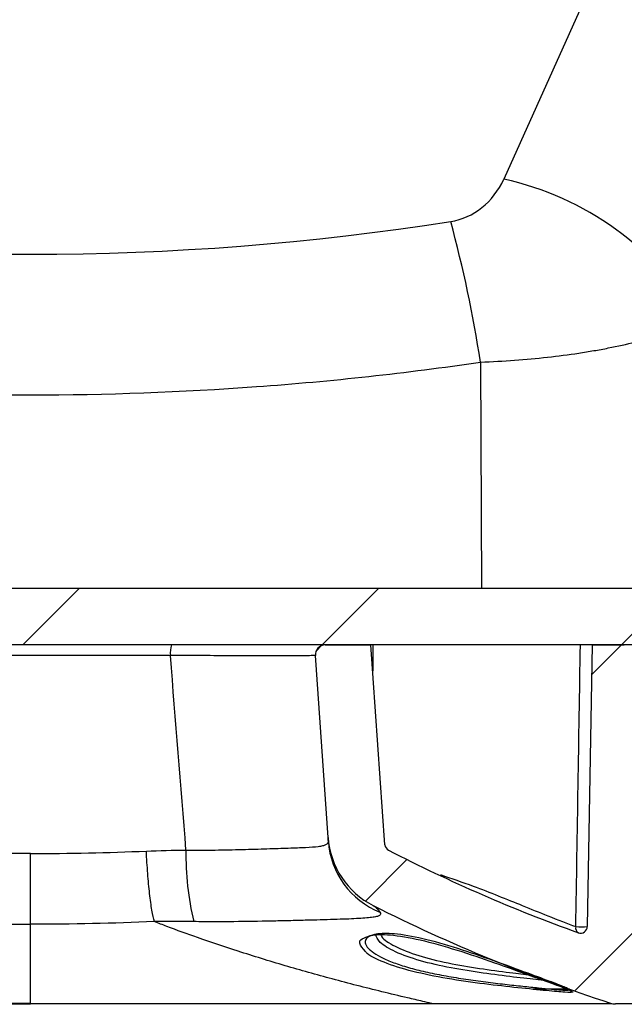
# Model space of a CAD drawing. Units: millimetres. Extents: x 0 to 4886, y 0 to 1820.
# Drawn here: x 2238 to 2284, y 889 to 964 of the extents above; entities that cross this region are included whole.
import ezdxf

# ---------------------------------------------------------------- set-up
doc = ezdxf.new("R2010")
doc.units = ezdxf.units.MM
doc.header["$LTSCALE"] = 6.5
doc.layers.add('AM_8', color=1, linetype='Continuous', lineweight=25)
doc.layers.add('TK1', color=7, linetype='Continuous', lineweight=25)
pattern_1 = [(45, (102.9993949820491, -322.6700981029562), (-11.49048519428139, 11.4904851942814), [])]

msp = doc.modelspace()

# ---------------------------------------------------------------- hatches: boundary and pattern name
at = {"layer": 'AM_8'}
h = msp.add_hatch(dxfattribs=at)
h.set_pattern_fill('_U', color=256, scale=16.25, angle=45, style=0, pattern_type=0)
h.set_pattern_definition(pattern_1)
edge = h.paths.add_edge_path(flags=0)
edge.add_line((2387.311544766443, 1012.547898796261), (2387.491552375166, 1017.702642272488))
edge.add_line((2387.491552375138, 1017.702642272496), (2382.916765538604, 1017.702642272497))
edge.add_line((2382.916765538682, 1017.702642272496), (2382.65130190789, 1010.100758503736))
edge.add_spline(control_points=[(2382.65130190778, 1010.100758503716), (2382.646341180048, 1009.958701845856), (2382.616785751391, 1009.81554261586), (2382.565083118735, 1009.683135891589), (2382.513380485875, 1009.550729167012), (2382.438104626109, 1009.425423007034), (2382.345489164622, 1009.317594071942), (2382.252873708841, 1009.20976514342), (2382.140364204152, 1009.116439382364), (2382.017277611999, 1009.045345139941), (2381.955782878894, 1009.009826068538), (2381.891072758296, 1008.97937703757), (2381.824505848705, 1008.954637329273)], knot_values=[0, 0, 0, 0, 0.0004264297430767, 0.0004264297430767, 0.0004264297430767, 0.0008528594877736, 0.0008528594877736, 0.0008528594877736, 0.0012792892067091, 0.0012792892067091, 0.0012792892067091, 0.0014900546428771, 0.0014900546428771, 0.0014900546428771, 0.0014900546428771], weights=[1, 1, 1, 1, 1, 1, 1, 1, 1, 1, 1, 1, 1], degree=3, periodic=0)
edge.add_spline(control_points=[(2381.824505848705, 1008.954637329248), (2381.317721688128, 1008.766290110282), (2380.810937527448, 1008.577942891291), (2380.304153366768, 1008.389595672325), (2379.79736920619, 1008.201248453334), (2379.290585045511, 1008.012901234343), (2378.783800884831, 1007.824554015352)], knot_values=[0.000850388844592, 0.000850388844592, 0.000850388844592, 0.000850388844592, 0.0024723456083485, 0.0024723456083485, 0.0024723456083485, 0.0040943023720398, 0.0040943023720398, 0.0040943023720398, 0.0040943023720398], weights=[1, 1, 1, 1, 1, 1, 1], degree=3, periodic=0)
edge.add_spline(control_points=[(2378.783800884831, 1007.824554015352), (2378.71723397524, 1007.799814307081), (2378.652523854745, 1007.769365276113), (2378.591029121742, 1007.73384620476), (2378.467942529588, 1007.662751962337), (2378.355433024798, 1007.56942620123), (2378.262817568915, 1007.461597272683), (2378.170202107428, 1007.353768337566), (2378.094926247662, 1007.228462177562), (2378.043223614904, 1007.096055452935), (2377.991520982146, 1006.963648728612), (2377.961965553489, 1006.820489498565), (2377.957004825654, 1006.678432840629)], knot_values=[0, 0, 0, 0, 0.0002130466135646, 0.0002130466135646, 0.0002130466135646, 0.0006440917094295, 0.0006440917094295, 0.0006440917094295, 0.0010751368313731, 0.0010751368313731, 0.0010751368313731, 0.0015061819516767, 0.0015061819516767, 0.0015061819516767, 0.0015061819516767], weights=[1, 1, 1, 1, 1, 1, 1, 1, 1, 1, 1, 1, 1], degree=3, periodic=0)
edge.add_line((2377.957004825654, 1006.678432840629), (2375.233248812968, 928.6802657804747))
edge.add_arc((2366.856354900866, 928.9727933618351), 8.38199999999999, 270, 357.99999999999966, ccw=False)
edge.add_line((2366.856354900866, 920.590793361841), (2260.999337335092, 920.5907933618414))
edge.add_line((2260.999337335144, 920.590793361841), (2216.549337335144, 920.5907933618412))
edge.add_line((2216.549337335103, 920.590793361841), (2110.692319769329, 920.5907933618412))
edge.add_arc((2110.69231976938, 928.9727933618351), 8.38199999999999, 182.0000000000001, 270, ccw=False)
edge.add_line((2102.315425857346, 928.6802657804845), (2098.186041183029, 1046.930371216818))
edge.add_arc((2097.678350642889, 1046.912642272499), 0.5080000000000077, 1.99999999999012, 90)
edge.add_line((2097.678350642889, 1047.420642272482), (2088.634709954127, 1047.420642272483))
edge.add_arc((2088.634709954027, 1048.182642272496), 0.7620000000000025, 181.999999999996, 270, ccw=False)
edge.add_line((2087.873174143851, 1048.156048856014), (2087.481042298877, 1059.385235688989))
edge.add_arc((2086.719506488834, 1059.358642272514), 0.7620000000000025, 2.000000000001573, 90)
edge.add_line((2086.719506488834, 1060.120642272476), (2085.251911335237, 1060.120642272476))
edge.add_line((2085.2519113352, 1060.120642272476), (2085.126923359954, 1060.829484304159))
edge.add_arc((2084.458161335145, 1060.711563515521), 0.6790787569538287, 10.00000000000222, 169.9999999999955)
edge.add_line((2083.789399310405, 1060.829484304177), (2083.66441133516, 1060.120642272494))
edge.add_line((2083.66441133509, 1060.120642272476), (2082.196816181493, 1060.120642272476))
edge.add_arc((2082.196816181558, 1059.358642272514), 0.7620000000000025, 90, 177.999999999998)
edge.add_line((2081.435280371382, 1059.385235688995), (2081.318733773764, 1056.047777800346))
edge.add_arc((2081.064888503662, 1056.056642272481), 0.2539999999999949, 270, 357.9999999999921, ccw=False)
edge.add_line((2081.064888503662, 1055.802642272477), (2076.533361335128, 1055.802642272477))
edge.add_line((2076.53336133521, 1055.802642272477), (2076.934053501445, 1044.328319911665))
edge.add_arc((2078.203279851758, 1044.37264227248), 1.269999999999992, 182.0000000000014, 270.0000000000008)
edge.add_line((2078.203279851758, 1043.102642272483), (2079.917297665061, 1043.102642272483))
edge.add_arc((2079.917297664998, 1043.610642272492), 0.5080000000000077, 270.0000000000008, 358.0000000000113)
edge.add_line((2080.424988205149, 1043.592913328154), (2080.67489248872, 1050.749235688966))
edge.add_arc((2081.436428298938, 1050.72264227249), 0.7620000000000025, 89.9999999999992, 177.9999999999976, ccw=False)
edge.add_line((2081.436428298938, 1051.484642272477), (2082.700450241846, 1051.484642272477))
edge.add_arc((2082.700450241854, 1050.72264227249), 0.7620000000000025, 2.000000000000682, 89.9999999999992, ccw=False)
edge.add_line((2083.46198605203, 1050.749235688971), (2083.557804552887, 1048.005352829235))
edge.add_arc((2088.634709954027, 1048.182642272496), 5.080000000000004, 182.0000000000004, 270.0000000000008)
edge.add_line((2088.634709954027, 1043.102642272483), (2093.263221564369, 1043.102642272483))
edge.add_arc((2093.263221564453, 1042.340642272495), 0.7620000000000025, 2.000000000000682, 89.9999999999992, ccw=False)
edge.add_line((2094.024757374628, 1042.367235688977), (2098.000056266232, 928.5295697537193))
edge.add_arc((2110.69231976938, 928.9727933618351), 12.69999999999999, 182.000000000001, 270.0000000000008)
edge.add_line((2110.69231976938, 916.2727933618417), (2366.856354900929, 916.2727933618407))
edge.add_arc((2366.856354900866, 928.9727933618351), 12.69999999999999, 270.0000000000008, 358.0000000000007)
edge.add_line((2379.548618404032, 928.529569753712), (2382.183339972206, 1003.978123909897))
edge.add_spline(control_points=[(2382.183339978537, 1003.978124090289), (2382.19409754239, 1004.286180412183), (2382.389545293537, 1004.558065227477), (2382.679417593038, 1004.665796783826)], knot_values=[0, 0, 0, 0, 1, 1, 1, 1], weights=[1, 1, 1, 1], degree=3, periodic=0)
edge.add_spline(control_points=[(2382.679417613716, 1004.665796791542), (2383.905550712018, 1005.12149130067), (2385.131683810219, 1005.577185809824), (2386.357816908418, 1006.032880318952)], knot_values=[0, 0, 0, 0, 1, 1, 1, 1], weights=[1, 1, 1, 1], degree=3, periodic=0)
edge.add_spline(control_points=[(2386.357816885499, 1006.032880310395), (2386.647063446854, 1006.140379289897), (2386.843113764157, 1006.411829678873), (2386.853894550322, 1006.720553213644)], knot_values=[0, 0, 0, 0, 1, 1, 1, 1], weights=[1, 1, 1, 1], degree=3, periodic=0)
edge.add_line((2386.8538945437, 1006.720553023388), (2387.057699496373, 1012.556763268432))
edge.add_line((2387.057699496317, 1012.556763268429), (2387.311544766379, 1012.547898796267))
h = msp.add_hatch(dxfattribs=at)
h.set_pattern_fill('_U', color=256, scale=16.25, angle=45, style=0, pattern_type=0)
h.set_pattern_definition(pattern_1)
edge = h.paths.add_edge_path(flags=0)
edge.add_line((2294.625006073763, 893.0317933618288), (2286.346003742715, 893.0317933618288))
edge.add_arc((2286.34600374277, 894.3017933618257), 1.269999999999992, 180.5000000000009, 270, ccw=False)
edge.add_line((2285.076052100439, 894.2907106617685), (2284.888611932883, 915.7692264418846))
edge.add_arc((2284.380631276025, 915.7647933618582), 0.5080000000000077, 0.5000000000062589, 90)
edge.add_line((2284.380631276025, 916.2727933618417), (2281.912038505333, 916.2727933618417))
edge.add_line((2281.912038505307, 916.2727933618417), (2281.534526678044, 894.6451552627512))
edge.add_arc((2281.026604048919, 894.6540210852372), 0.5080000000000077, 250.2243655358669, 358.9999999999978, ccw=False)
edge.add_arc((2322.362682978067, 1009.622777079044), 122.682, 242.79323824058991, 250.2243655358806, ccw=False)
edge.add_arc((2266.504377300761, 900.9658124478528), 0.5080000000000077, 183.9999999999975, 242.79323824058758, ccw=False)
edge.add_line((2265.997614763238, 900.9303761591846), (2264.924768440749, 916.2727933618384))
edge.add_line((2264.92476844067, 916.2727933618417), (2261.413369281795, 916.2727933618417))
edge.add_arc((2261.413369281899, 915.5107933618538), 0.7620000000000025, 90, 183.9999999999983)
edge.add_line((2260.653225475512, 915.457638928864), (2261.629991383777, 901.489235663824))
edge.add_arc((2267.964523102998, 901.9321892720881), 6.349999999999996, 184.0000000000007, 243.2001146064786)
edge.add_arc((2322.362682978067, 1009.622777079044), 126.9999999999999, 243.2001146064782, 252.092616821146)
edge.add_arc((2283.703318328332, 889.9837933618265), 1.269999999999992, 252.0926168211369, 270.0000000000008)
edge.add_line((2283.703318328332, 888.713793361855), (2327.674337335146, 888.7137933618548))
edge.add_arc((2327.674337335103, 990.3137933618536), 101.5999999999999, 270.0000000000006, 272.850035767335)
edge.add_spline(control_points=[(2332.726092266396, 888.8394627549505), (2332.737142510098, 888.8400128755865), (2332.748183386747, 888.8408039021351), (2332.759199191551, 888.8418347094638), (2332.844115631274, 888.8497807913964), (2332.928831223148, 888.8724972664794), (2333.006330699861, 888.9081030676216), (2333.083830198984, 888.9437088790772), (2333.156251103513, 888.9931860901243), (2333.217596086816, 889.0524375811519)], knot_values=[0, 0, 0, 0, 3.31917860348e-05, 3.31917860348e-05, 3.31917860348e-05, 0.0002926762703854, 0.0002926762703854, 0.0002926762703854, 0.0005521608760699, 0.0005521608760699, 0.0005521608760699, 0.0005521608760699], weights=[1, 1, 1, 1, 1, 1, 1, 1, 1, 1], degree=3, periodic=0)
edge.add_spline(control_points=[(2333.217596086816, 889.0524375811519), (2333.685444150801, 889.504319607383), (2334.153292133194, 889.956201718186), (2334.621140033994, 890.4080839133321), (2334.932927777261, 890.709231635884), (2335.244715484264, 891.010379395896), (2335.556503155208, 891.311527193343), (2335.85997409756, 891.6046420738684), (2336.163445005686, 891.8977569898678), (2336.466915879687, 892.1908719413158)], knot_values=[3.11912922812e-05, 3.11912922812e-05, 3.11912922812e-05, 3.11912922812e-05, 0.0019825273959924, 0.0019825273959924, 0.0019825273959924, 0.0032829557594569, 0.0032829557594569, 0.0032829557594569, 0.0045486960625168, 0.0045486960625168, 0.0045486960625168, 0.0045486960625168], weights=[1, 1, 1, 1, 1, 1, 1, 1, 1, 1], degree=3, periodic=0)
edge.add_spline(control_points=[(2336.466915879687, 892.1908719413158), (2336.474360432299, 892.1980624490615), (2336.481659968803, 892.205406187536), (2336.488805401762, 892.2128940145748), (2336.547684102695, 892.274594058953), (2336.596722311236, 892.3473103443912), (2336.631859079496, 892.4250213759414), (2336.666995856617, 892.5027324272022), (2336.689200280246, 892.5875815856862), (2336.696633494748, 892.6725424468177)], knot_values=[0, 0, 0, 0, 3.10503282863e-05, 3.10503282863e-05, 3.10503282863e-05, 0.0002905363296381, 0.0002905363296381, 0.0002905363296381, 0.0005500224462957, 0.0005500224462957, 0.0005500224462957, 0.0005500224462957], weights=[1, 1, 1, 1, 1, 1, 1, 1, 1, 1], degree=3, periodic=0)
edge.add_spline(control_points=[(2336.696633494748, 892.6725424468177), (2336.761237708471, 893.410961828461), (2336.825841922296, 894.1493812100789), (2336.890446136223, 894.8878005916713)], knot_values=[3.74121043058e-05, 3.74121043058e-05, 3.74121043058e-05, 3.74121043058e-05, 0.0022611324078526, 0.0022611324078526, 0.0022611324078526, 0.0022611324078526], weights=[1, 1, 1, 1], degree=3, periodic=0)
edge.add_spline(control_points=[(2336.890446136223, 894.8878005916713), (2336.89787936142, 894.9727615749116), (2336.920083830479, 895.0576108532887), (2336.955220665867, 895.1353220127794), (2336.990357491069, 895.2130331500128), (2337.039395768571, 895.2857495334948), (2337.09827454366, 895.3474496727077), (2337.157153762671, 895.4091502769015), (2337.227497554382, 895.4615362341183), (2337.303480768108, 895.5002696592283), (2337.386143748675, 895.5424081819083), (2337.478105515908, 895.5696260570302), (2337.57038713597, 895.5792658740293)], knot_values=[0, 0, 0, 0, 0.0002558565879087, 0.0002558565879087, 0.0002558565879087, 0.0005117130488598, 0.0005117130488598, 0.0005117130488598, 0.0007675714355143, 0.0007675714355143, 0.0007675714355143, 0.0010466664142335, 0.0010466664142335, 0.0010466664142335, 0.0010466664142335], weights=[1, 1, 1, 1, 1, 1, 1, 1, 1, 1, 1, 1, 1], degree=3, periodic=0)
edge.add_arc((2327.674337335103, 990.3137933618536), 95.24999999999996, 275.9635374012794, 277.6663211648635)
edge.add_spline(control_points=[(2340.381035557523, 895.9151582007079), (2341.566599553958, 896.0747431767131), (2342.741143408651, 896.4527201180217), (2343.797268745662, 897.0145284722757), (2344.801210966643, 897.548577895367), (2345.726795338237, 898.2633208542219), (2346.497374478055, 899.0995723465539), (2347.26794721637, 899.9358168917252), (2347.90476997211, 900.9166321826679), (2348.355106066211, 901.9607991648018), (2348.805442303024, 903.0049664776861), (2349.081712247466, 904.1412848333321), (2349.16103614475, 905.2756550651038)], knot_values=[0, 0, 0, 0, 0.0035887691747794, 0.0035887691747794, 0.0035887691747794, 0.0069949375900357, 0.0069949375900357, 0.0069949375900357, 0.0104010777335042, 0.0104010777335042, 0.0104010777335042, 0.0138072197443882, 0.0138072197443882, 0.0138072197443882, 0.0138072197443882], weights=[1, 1, 1, 1, 1, 1, 1, 1, 1, 1, 1, 1, 1], degree=3, periodic=0)
edge.add_spline(control_points=[(2349.16103614475, 905.2756550651038), (2349.398370370514, 908.6696496862979), (2349.635704595666, 912.0636443075427), (2349.873038820105, 915.4576389288131)], knot_values=[0.0001093246919066, 0.0001093246919066, 0.0001093246919066, 0.0001093246919066, 0.0103161725505984, 0.0103161725505984, 0.0103161725505984, 0.0103161725505984], weights=[1, 1, 1, 1], degree=3, periodic=0)
edge.add_spline(control_points=[(2349.873038820105, 915.4576389288131), (2349.878178814802, 915.531143348261), (2349.872484771896, 915.6061699910033), (2349.856310529006, 915.6780567984688), (2349.83758946147, 915.7612630296217), (2349.804244302458, 915.8423844685248), (2349.759036554865, 915.9147033099953), (2349.713828263627, 915.9870230209971), (2349.655510172231, 916.0525346496079), (2349.588911873941, 916.1058131334074), (2349.522313194579, 916.1590919219062), (2349.445597310068, 916.2016069655301), (2349.365117243459, 916.2298376628505), (2349.284637192742, 916.2580683545938), (2349.198173210532, 916.2727933618417), (2349.112885400563, 916.2727933618417)], knot_values=[0, 0, 0, 0, 0.0002210517427722, 0.0002210517427722, 0.0002210517427722, 0.0004778498134959, 0.0004778498134959, 0.0004778498134959, 0.0007346510052907, 0.0007346510052907, 0.0007346510052907, 0.000991453647561, 0.000991453647561, 0.000991453647561, 0.0012482561986036, 0.0012482561986036, 0.0012482561986036, 0.0012482561986036], weights=[1, 1, 1, 1, 1, 1, 1, 1, 1, 1, 1, 1, 1, 1, 1, 1], degree=3, periodic=0)
edge.add_line((2349.112885400563, 916.2727933618417), (2345.601441784706, 916.2727933618414))
edge.add_spline(control_points=[(2345.60144178473, 916.2727933618417), (2345.352127522184, 912.7074784830119), (2345.102813258924, 909.1421636042332), (2344.853498994952, 905.5768487255054)], knot_values=[6.59569271899e-05, 6.59569271899e-05, 6.59569271899e-05, 6.59569271899e-05, 0.0107880206315608, 0.0107880206315608, 0.0107880206315608, 0.0107880206315608], weights=[1, 1, 1, 1], degree=3, periodic=0)
edge.add_spline(control_points=[(2344.853498994952, 905.5768487255054), (2344.80788775296, 904.9245858455224), (2344.649032532002, 904.2712027948955), (2344.390089194259, 903.6708065941539), (2344.13114593882, 903.0704105841259), (2343.764972855116, 902.5064417969378), (2343.321893534344, 902.0256011851133), (2342.878810523468, 901.5447565687836), (2342.346599504451, 901.1337793590365), (2341.769332721201, 900.8267009319833), (2341.162060633328, 900.5036611123768), (2340.486697893456, 900.2863243591173), (2339.804998571385, 900.1945629946648)], knot_values=[1e-16, 1e-16, 1e-16, 1e-16, 0.001961567039333, 0.001961567039333, 0.001961567039333, 0.0039231330004184, 0.0039231330004184, 0.0039231330004184, 0.0058847152840527, 0.0058847152840527, 0.0058847152840527, 0.0079514557753726, 0.0079514557753726, 0.0079514557753726, 0.0079514557753726], weights=[1, 1, 1, 1, 1, 1, 1, 1, 1, 1, 1, 1, 1], degree=3, periodic=0)
edge.add_arc((2327.674337335103, 990.3137933618536), 90.93199999999995, 275.96353740127853, 277.66632116486267, ccw=False)
edge.add_spline(control_points=[(2337.121766211593, 899.8738977868061), (2336.506555390469, 899.8096323380242), (2335.893476921262, 899.6281798269055), (2335.342390367002, 899.347256328213), (2335.216503027649, 899.2830836288131), (2335.093188321666, 899.2135937692701), (2334.973089378746, 899.1391491491022)], knot_values=[0, 0, 0, 0, 0.0018556749775981, 0.0018556749775981, 0.0018556749775981, 0.0022750438853139, 0.0022750438853139, 0.0022750438853139, 0.0022750438853139], weights=[1, 1, 1, 1, 1, 1, 1], degree=3, periodic=0)
edge.add_spline(control_points=[(2334.973089378746, 899.1391491491022), (2334.924763312764, 899.1091937178217), (2334.870598957755, 899.0871687363624), (2334.815081676917, 899.0748981193656), (2334.759564393532, 899.0626275018338), (2334.701162949449, 899.0597728124349), (2334.644713601226, 899.0665704514331), (2334.588264300267, 899.073368084727), (2334.532210152724, 899.0900055156789), (2334.481193014447, 899.1151049779228), (2334.430175837156, 899.1402044593932), (2334.382788563988, 899.1744582551445), (2334.342955320314, 899.2150297852068), (2334.303121979666, 899.2556014140763), (2334.269744055474, 899.3036098173698), (2334.245585549751, 899.355079407408), (2334.221426970687, 899.4065491537558), (2334.205821543653, 899.462899702191), (2334.200061541849, 899.5194646569771), (2334.198620521082, 899.533615914207), (2334.197773647463, 899.547840268083), (2334.197525396868, 899.5620625391065)], knot_values=[0, 0, 0, 0, 0.0001705714767274, 0.0001705714767274, 0.0001705714767274, 0.000341142965231, 0.000341142965231, 0.000341142965231, 0.000511714304062, 0.000511714304062, 0.000511714304062, 0.0006822857692683, 0.0006822857692683, 0.0006822857692683, 0.0008528576517511, 0.0008528576517511, 0.0008528576517511, 0.0010234300595663, 0.0010234300595663, 0.0010234300595663, 0.001065534845373, 0.001065534845373, 0.001065534845373, 0.001065534845373], weights=[1, 1, 1, 1, 1, 1, 1, 1, 1, 1, 1, 1, 1, 1, 1, 1, 1, 1, 1, 1, 1, 1], degree=3, periodic=0)
edge.add_line((2334.197525396868, 899.5620625391065), (2333.905838505359, 916.2727933618374))
edge.add_line((2333.905838505289, 916.2727933618417), (2331.689038782088, 916.2727933618417))
edge.add_arc((2331.689038782101, 915.5107933618538), 0.7620000000000025, 90, 179.4999999999967)
edge.add_line((2330.927067796682, 915.517442981888), (2330.741824910095, 894.2907106617553))
edge.add_arc((2329.471873267828, 894.3017933618257), 1.269999999999992, 270, 359.50000000000097, ccw=False)
edge.add_line((2329.471873267828, 893.0317933618288), (2324.41867093678, 893.0317933618288))
edge.add_line((2324.418670936776, 893.0317933618288), (2324.418051828398, 893.0495223061539))
edge.add_arc((2323.91036128836, 893.0317933618288), 0.5080000000000077, 1.99999999999902, 90)
edge.add_line((2323.91036128836, 893.5397933618633), (2322.351501083564, 893.5397933618633))
edge.add_arc((2322.351501083552, 893.0317933618288), 0.5080000000000077, 90, 178.000000000001)
edge.add_line((2321.843810543401, 893.049522306167), (2321.843191435023, 893.0317933618422))
edge.add_line((2321.843191435034, 893.0317933618288), (2315.345942483108, 893.0317933618292))
edge.add_line((2315.345942483019, 893.0317933618288), (2315.345323374641, 893.0495223061539))
edge.add_arc((2314.837632834603, 893.0317933618288), 0.5080000000000077, 1.999999999997776, 90)
edge.add_line((2314.837632834603, 893.5397933618633), (2313.278772629807, 893.5397933618633))
edge.add_arc((2313.278772629795, 893.0317933618288), 0.5080000000000077, 90, 178.000000000001)
edge.add_line((2312.771082089644, 893.049522306167), (2312.770462981266, 893.0317933618422))
edge.add_line((2312.770462981277, 893.0317933618288), (2306.273214029351, 893.0317933618288))
edge.add_line((2306.273214029364, 893.0317933618288), (2306.272594920986, 893.0495223061539))
edge.add_arc((2305.764904380846, 893.0317933618288), 0.5080000000000077, 1.99999999999457, 90)
edge.add_line((2305.764904380846, 893.5397933618633), (2304.20604417605, 893.5397933618633))
edge.add_arc((2304.206044176038, 893.0317933618288), 0.5080000000000077, 90, 178.0000000000022)
edge.add_line((2303.698353635887, 893.049522306167), (2303.697734527509, 893.0317933618422))
edge.add_line((2303.69773452752, 893.0317933618288), (2297.200485575593, 893.0317933618288))
edge.add_line((2297.200485575607, 893.0317933618288), (2297.199866467229, 893.0495223061539))
edge.add_arc((2296.692175927089, 893.0317933618288), 0.5080000000000077, 1.99999999999902, 90)
edge.add_line((2296.692175927089, 893.5397933618633), (2295.133315722293, 893.5397933618633))
edge.add_arc((2295.133315722281, 893.0317933618288), 0.5080000000000077, 90, 177.9999999999921)
edge.add_line((2294.625625182232, 893.049522306167), (2294.625006073853, 893.0317933618422))

# ---------------------------------------------------------------- linework, layer by layer
at = {"layer": 'TK1'}
for p, q in [((2288.210038555609, 981.1506410056917), (2275.120657396311, 952.0307023927326)), ((2273.329444687112, 937.980375156896), (2273.410916789927, 920.5907870989486)), ((2260.999337305298, 920.5907870989486), (2216.549337376358, 920.5907870989486)), ((2366.856359405877, 920.5907870989486), (2260.999337305298, 920.5907870989486)), ((2366.856359405877, 916.2727882165691), (2110.692315257952, 916.2727882165691)), ((2261.413369781743, 916.2727882165691), (2264.924768811758, 916.2727882165691)), ((2265.997615167534, 900.9303738366742), (2264.924768811758, 916.2727882165691)), ((2281.91203670151, 916.2727882165691), (2281.534526958754, 894.6451534556599)), ((2281.91203670151, 916.2727882165691), (2284.38063012609, 916.2727882165691)), ((2249.522062487475, 915.4576350995903), (2228.02661219418, 915.4576350995903)), ((2261.62999170055, 901.4892418908875), (2260.653226171239, 915.4576350995903)), ((2280.165635513052, 889.8379345483899), (2277.367789754947, 889.8379345483899)), ((2327.674337198606, 888.7137909368957), (2283.703320192941, 888.7137909368957))]:
    msp.add_line(p, q, dxfattribs=at)
at = {"layer": 'TK1', "flags": 128}
msp.add_lwpolyline([(2265.066393179351, 916.2727882165691), (2265.065407847284, 915.2570505630047), (2265.064495146578, 914.2746170008194)], dxfattribs=at)
at = {"layer": 'TK1'}
for centre, radius, start, end in [((2270.137122016703, 929.3884894832026), 23.18416335633881, 30.73552890978512, 77.58715437282889), ((2177.679014482183, 923.3971621897781), 96.75574867146567, 8.668765640300707, 15.20506003530031), ((2251.305757777093, 915.6685237684961), 1.79611885607696, 160.3406105641069, 186.7428542179061), ((2261.413369283834, 915.5107933702074), 0.7620000000000204, 90, 183.9999999999965), ((2267.964523098007, 901.9321892701792), 6.350000000000139, 183.9999999999965, 243.2001146064843), ((2267.966192871184, 901.635450137981), 6.330967100126855, 184.0359405661996, 248.2147689622043), ((2272.577439089317, 900.1159519577722), 21.86423186945262, 178.9190268225945, 193.4477788678951), ((2266.504377295973, 900.9658124526158), 0.5079999999998833, 183.9999999999965, 242.7932382405801), ((2322.362682978169, 1009.622777071201), 122.682, 242.7932382405801, 250.2243655359132), ((2322.362682978169, 1009.622777071201), 127, 243.2001146064843, 252.0926168211171), ((2281.047743771775, 894.531765132784), 0.4047729626146019, 163.7321437518887, 241.5202482448225), ((2281.096851918407, 900.1276652617616), 5.49995410212314, 265.435693590162, 274.564306409838), ((2281.026604045151, 894.6540210884212), 0.5080000000000432, 250.2243655359132, 358.9999999999982), ((2250.007195992713, 888.7474969807427), 0.0504375058446697, 178.3404492473059, 221.9339409881937), ((2283.703318325989, 889.9837933651379), 1.270000000000081, 252.0926168211995, 270)]:
    msp.add_arc(centre, radius, start, end, dxfattribs=at)
for centre, major_axis, ratio, start_param, end_param in [((2270.295695222606, 954.7098772121698), (0, 5.994706844162155), 0.8997266156000002, 3.281467639138721, 4.249065493097186), ((2238.774337340828, 1203.543445965175), (9.475e-13, 257.2824945174887), 0.8997266155999998, 3.001717668040901, 3.28146763913871)]:
    msp.add_ellipse(centre, major_axis=major_axis, ratio=ratio, start_param=start_param, end_param=end_param, dxfattribs=at)
for points, knots in [([(2273.329444686909, 937.9803730409895), (2275.118528856122, 938.0497296653357), (2276.831075918538, 938.1776673877338), (2279.293122061147, 938.4504774909965), (2280.095806661947, 938.5550459908026), (2281.272084317386, 938.732751134392), (2281.660717494943, 938.7956949189955), (2282.418286590252, 938.9268926510686), (2282.788180873771, 938.9952643019586), (2284.594325914642, 939.3505547868208), (2285.902385774211, 939.6772252709872), (2288.243824288625, 940.4135436351189), (2289.240100203618, 940.8115711969276), (2290.064734739642, 941.2373558056042)], [0, 0, 0, 0, 0.2500000000000047, 0.2500000000000047, 0.375000000000007, 0.375000000000007, 0.4375000000000071, 0.4375000000000071, 0.5000000000000072, 0.5000000000000072, 0.7500000000000037, 0.7500000000000037, 1, 1, 1, 1]), ([(2204.21922998344, 937.9803730409895), (2209.920413920493, 937.1471709161905), (2215.65040052225, 936.5197541086436), (2227.168464437969, 935.679979904273), (2232.956539498509, 935.4676064182767), (2244.59213517184, 935.4676064182767), (2250.38021023238, 935.679979904273), (2261.898274148099, 936.5197541086436), (2267.628260749855, 937.1471709161905), (2273.329444686909, 937.9803730409895)], [0, 0, 0, 0, 0.25, 0.25, 0.5, 0.5, 0.75, 0.75, 1, 1, 1, 1]), ([(2260.653225475512, 915.4576389288649), (2260.653424171495, 915.4547974444775), (2260.583925820288, 915.4522895946556), (2260.37923666692, 915.4490084497247), (2260.294160929331, 915.4479953455938), (2260.08975327508, 915.4461330247558), (2259.969703233624, 915.4452801819406), (2259.561722348791, 915.4430072513404), (2259.228316583552, 915.4418725675552), (2258.638628508457, 915.4407254512134), (2258.42704406718, 915.4404361333417), (2257.973142872111, 915.4400478410371), (2257.729876464827, 915.4399497350405), (2256.967942881002, 915.4399495084708), (2256.413697177324, 915.4403331463818), (2255.514019452222, 915.4414748235994), (2255.20267353374, 915.4419503211157), (2254.556409748967, 915.4430966934723), (2254.223263341305, 915.4437651356619), (2253.208052054161, 915.4460226658139), (2252.50505017793, 915.4478710593266), (2251.046874875928, 915.4522517604983), (2250.288357700815, 915.4547993167525), (2249.522062288944, 915.4576389288649)], [0, 0, 0, 0, 0.1249999999999933, 0.1249999999999933, 0.1874999999999923, 0.1874999999999923, 0.2499999999999912, 0.2499999999999912, 0.3749999999999891, 0.3749999999999891, 0.4374999999999878, 0.4374999999999878, 0.4999999999999866, 0.4999999999999866, 0.6249999999999875, 0.6249999999999875, 0.6874999999999896, 0.6874999999999896, 0.7499999999999917, 0.7499999999999917, 0.8749999999999957, 0.8749999999999957, 1, 1, 1, 1]), ([(2250.717098032238, 900.5284322350179), (2251.477658827074, 900.5152825982204), (2252.229714587299, 900.5176054217718), (2253.672786173161, 900.5361908204159), (2254.367492113361, 900.5523641063755), (2255.369520969803, 900.5790845047613), (2255.698078831116, 900.5884908367242), (2256.335355313055, 900.6073059054925), (2256.64218464313, 900.61665333792), (2257.52831408176, 900.6439822054472), (2258.073539989096, 900.6610640957279), (2258.82201465916, 900.6863130154252), (2259.060849485189, 900.6947553564186), (2259.506362853351, 900.7121306356694), (2259.713832502658, 900.7210857874834), (2260.291290059058, 900.7504906256345), (2260.616691479806, 900.7732299431536), (2261.012409315558, 900.822633343594), (2261.128340207023, 900.8417256011033), (2261.324431750586, 900.8865714082513), (2261.405309007981, 900.9124031489282), (2261.597415728419, 901.0035244713453), (2261.658447706356, 901.0822912930652), (2261.650925878331, 901.1898584453138)], [0, 0, 0, 0, 0.125000000000004, 0.125000000000004, 0.250000000000008, 0.250000000000008, 0.3125000000000087, 0.3125000000000087, 0.3750000000000094, 0.3750000000000094, 0.5000000000000108, 0.5000000000000108, 0.56250000000001, 0.56250000000001, 0.6250000000000091, 0.6250000000000091, 0.7500000000000075, 0.7500000000000075, 0.8125000000000044, 0.8125000000000044, 0.8750000000000014, 0.8750000000000014, 1, 1, 1, 1]), ([(2238.774337335123, 894.8243328576372), (2238.774337335123, 895.0493346800341), (2238.774337335123, 895.3446650854765), (2238.774337335123, 895.8905420160027), (2238.774337335123, 896.0909776692368), (2238.774337335123, 896.5149111659721), (2238.774337335123, 896.7396311692228), (2238.774337335123, 897.2143691973778), (2238.774337335123, 897.4658044413899), (2238.774337335123, 897.9887984737743), (2238.774337335123, 898.2572129927303), (2238.774337335123, 898.8074266268213), (2238.774337335123, 899.0892262797443), (2238.774337335123, 899.6665479423372), (2238.774337335123, 899.9616915262686), (2238.774337335123, 900.2578717480629)], [0, 0, 0, 0, 0.2500000000000055, 0.2500000000000055, 0.3750000000000046, 0.3750000000000046, 0.5000000000000037, 0.5000000000000037, 0.6250000000000028, 0.6250000000000028, 0.7500000000000018, 0.7500000000000018, 0.8750000000000008, 0.8750000000000008, 1, 1, 1, 1]), ([(2248.291403272972, 895.0292390893356), (2248.227050719111, 895.2534515393436), (2248.162871046193, 895.5531236639016), (2248.0397284857, 896.2806431477748), (2247.980777649992, 896.7084193046193), (2247.872591039425, 897.6595376651875), (2247.82336585286, 898.1827867827178), (2247.738387744522, 899.2849520302861), (2247.702643139591, 899.8637602911276), (2247.67499943201, 900.44832938121)], [0, 0, 0, 0, 0.25, 0.25, 0.5, 0.5, 0.75, 0.75, 1, 1, 1, 1]), ([(2270.257521881443, 898.6385454402244), (2271.095729075471, 898.3526549894358), (2273.219338294407, 897.6283476806656), (2276.075671982498, 896.4526406851419), (2277.856280143079, 895.739128586114), (2278.497059358892, 895.4823602900706)], [0, 0, 0, 0, 0.2944978208245491, 0.7461141967446594, 1, 1, 1, 1]), ([(2265.61659038346, 895.7566346898619), (2265.693880513351, 895.6503092924959), (2265.681994868906, 895.5683950049369), (2265.525156043351, 895.4704245899211), (2265.449609410073, 895.4419285679414), (2265.249739791366, 895.3914419403208), (2265.124702386017, 895.3693627679623), (2264.676363027885, 895.310943478149), (2264.285382797138, 895.2826187994851), (2263.562255491922, 895.2455542662811), (2263.298246580683, 895.2341784253675), (2262.722509732933, 895.2122498788613), (2262.40887269069, 895.2016444078708), (2261.416924934017, 895.1705590388246), (2260.683577514309, 895.1503949312337), (2259.477282660065, 895.1195047761993), (2259.057353113397, 895.1091495125238), (2258.180634955611, 895.0886810591272), (2257.726722125398, 895.0786458495112), (2256.343794447338, 895.0507639878324), (2255.384468903893, 895.0347328140324), (2253.891069477814, 895.0219581350848), (2253.38328977153, 895.0195883391845), (2252.352780821032, 895.0206108287293), (2251.834300172382, 895.0240013816054), (2251.312674309328, 895.0312302251859)], [0, 0, 0, 0, 0.1250000000000008, 0.1250000000000008, 0.1875000000000012, 0.1875000000000012, 0.2500000000000016, 0.2500000000000016, 0.3750000000000026, 0.3750000000000026, 0.4375000000000015, 0.4375000000000015, 0.5000000000000006, 0.5000000000000006, 0.6250000000000007, 0.6250000000000007, 0.6875000000000009, 0.6875000000000009, 0.750000000000001, 0.750000000000001, 0.875000000000001, 0.875000000000001, 0.9375000000000003, 0.9375000000000003, 1, 1, 1, 1]), ([(2265.101442288139, 896.2642654166101), (2265.18333516098, 896.2228934084505), (2265.267827512577, 896.1572213903037), (2265.440261646972, 895.9856218585537), (2265.526797159397, 895.880160167837), (2265.61659038346, 895.7566346898619)], [0, 0, 0, 0, 0.5, 0.5, 1, 1, 1, 1]), ([(2269.568991915102, 888.7575878893713), (2269.344202926336, 888.8086876331417), (2268.73154587959, 888.9479587703954), (2267.458616752874, 889.2419447196717), (2265.125442526955, 889.7990851671984), (2261.974272209945, 890.6054838637556), (2258.295420645894, 891.6392235540643), (2254.856959747133, 892.7002324342556), (2251.835972593702, 893.714835943987), (2249.705608408081, 894.4854676979103), (2248.609072108474, 894.907091421248), (2248.292402092365, 895.0288526354615)], [0, 0, 0, 0, 0.0298384018067272, 0.0813238549984114, 0.16966644369715, 0.3438725250852098, 0.5135559485530166, 0.6855424398936546, 0.835805072809007, 0.9525819525869559, 1, 1, 1, 1]), ([(2264.502713917403, 892.7416493163272), (2264.309342452555, 892.9610109868063), (2263.995025973954, 893.3175733569823), (2264.076890552196, 893.6639006472523), (2264.322405458193, 893.7403937517828), (2264.369342936782, 893.7550176844798)], [0, 0, 0, 0, 0.5639228907158196, 0.9166308867313265, 1, 1, 1, 1]), ([(2264.369342936782, 893.7550176844798), (2264.568317709401, 893.8530862204151), (2265.016256875443, 894.0738616364596), (2266.628847817, 894.044326912075), (2269.037401739593, 893.5885249902257), (2271.905771834045, 892.7489886109341), (2274.735635020738, 891.769704059321), (2277.210751437958, 890.8727695630496), (2279.073532007996, 890.195381129988), (2280.172598893999, 889.7953594614063), (2280.316952597449, 889.693555892607), (2280.377887650012, 889.6505822405979)], [0, 0, 0, 0, 0.0862322231061485, 0.1941290828174536, 0.3132024765973143, 0.4410716208777218, 0.5689420774215196, 0.6882494814851013, 0.8058749882534137, 0.9180553216422731, 1, 1, 1, 1]), ([(2264.475756960584, 893.4950076381338), (2264.4716877531, 893.3797850339779), (2264.515361103882, 893.2565098051581), (2264.647762703736, 893.0637146497993), (2264.703139017028, 892.9981079054432), (2264.836585971451, 892.8646640493989), (2264.915139352333, 892.7964849192012), (2265.181733525967, 892.5922984928893), (2265.400064651517, 892.4565434415617), (2265.787392157375, 892.2549883764386), (2265.926540710524, 892.1881386668847), (2266.22553858785, 892.0552461209354), (2266.38537993388, 891.9892736967794), (2266.886387677672, 891.7966140580775), (2267.252704298427, 891.6739687092722), (2268.049278190371, 891.4389887839734), (2268.483772326331, 891.3257275581072), (2269.384465785243, 891.1156400920063), (2269.853006980001, 891.017884227911), (2270.583451292009, 890.8797722490616), (2270.832967415435, 890.8349282349645), (2271.334189292608, 890.7490253438499), (2271.585378248169, 890.7080257070246), (2272.34054839343, 890.5900381965894), (2272.8462011489, 890.5183326101596), (2273.60755975291, 890.4179129148706), (2273.861905127237, 890.3855984439562), (2274.359998425524, 890.3241026363193), (2274.605236098851, 890.2947218853752), (2275.088229718659, 890.2381248291257), (2275.325985796849, 890.2109096615332), (2275.79386208535, 890.1582728360354), (2276.025151957711, 890.1327247918215), (2276.697744350398, 890.0594681269703), (2277.115505567909, 890.015288729328), (2277.69452166071, 889.9557546720116), (2277.879453170358, 889.9370848416928), (2278.232329952601, 889.9022519237751), (2278.399701712214, 889.8861174677385), (2278.865727924623, 889.8422750260197), (2279.133020501072, 889.8185694278963), (2279.471165646898, 889.7920778746173), (2279.573717049946, 889.7847724687435), (2279.753517471629, 889.7739828777103), (2279.83115439172, 889.770459451609), (2280.027654963208, 889.766240901039), (2280.110637227595, 889.771720155555), (2280.140549908433, 889.78927544601)], [0, 0, 0, 0, 0.0625000000000031, 0.0625000000000031, 0.0937500000000046, 0.0937500000000046, 0.1250000000000062, 0.1250000000000062, 0.1875000000000054, 0.1875000000000054, 0.2187500000000049, 0.2187500000000049, 0.2500000000000044, 0.2500000000000044, 0.3125000000000047, 0.3125000000000047, 0.375000000000005, 0.375000000000005, 0.4375000000000053, 0.4375000000000053, 0.4687500000000052, 0.4687500000000052, 0.5000000000000049, 0.5000000000000049, 0.5625000000000046, 0.5625000000000046, 0.5937500000000047, 0.5937500000000047, 0.6250000000000049, 0.6250000000000049, 0.6562500000000052, 0.6562500000000052, 0.6875000000000054, 0.6875000000000054, 0.7500000000000054, 0.7500000000000054, 0.7812500000000044, 0.7812500000000044, 0.8125000000000031, 0.8125000000000031, 0.8750000000000031, 0.8750000000000031, 0.9062500000000031, 0.9062500000000031, 0.9375000000000031, 0.9375000000000031, 1, 1, 1, 1]), ([(2280.109748704982, 889.8334343896076), (2280.053523239284, 889.87522755001), (2279.91807561238, 889.9759076302197), (2278.864136542671, 890.3693577157628), (2277.063876030804, 891.0372151421379), (2274.675526090284, 891.9172992989571), (2271.95584714622, 892.8717348157933), (2269.227109999844, 893.6811288999434), (2266.920700802363, 894.1264162905044), (2265.376060736858, 894.1371001154639), (2264.602491190363, 893.8763907429111), (2264.512073626535, 893.604294044524), (2264.475757716818, 893.4950073228156)], [0, 0, 0, 0, 0.0739628460347783, 0.1781771275645543, 0.2873521811903905, 0.3981540833209219, 0.5166617641183529, 0.6346632385325504, 0.7439412146854412, 0.8426512616226634, 0.9368014096352563, 1, 1, 1, 1]), ([(2278.533552302729, 890.4914547667777), (2278.300413955873, 890.5156730029357), (2277.66463047906, 890.5817177124973), (2275.893901419751, 890.76575686272), (2273.549138632891, 891.0697958956607), (2271.01141966933, 891.4679719965478), (2268.62155336508, 892.0090783144278), (2266.726553546422, 892.6929227376403), (2265.49276601146, 893.4316563948105), (2265.3488424129, 893.8616331065476), (2265.280100046363, 894.0670032963955)], [0, 0, 0, 0, 0.0745146949994225, 0.2032064331119044, 0.3337337422821245, 0.4653697083316225, 0.6016249380636753, 0.7405287864121295, 0.8760685150059931, 1, 1, 1, 1]), ([(2265.657410486235, 894.0814425215776), (2265.697838911173, 893.9842007476309), (2265.83497342288, 893.6543535368018), (2266.915922639321, 893.0221074908313), (2268.748980460177, 892.3299701230881), (2271.099280334934, 891.7833019943992), (2273.558491039946, 891.3863439906181), (2275.790370133819, 891.0895700789424), (2276.89131012336, 890.9701401364491), (2277.387470467552, 890.9163166747402)], [0, 0, 0, 0, 0.0678148836872686, 0.2300302568178518, 0.3959221645007354, 0.5584269868677897, 0.715874147646713, 0.8719530745872324, 1, 1, 1, 1]), ([(2280.403927429227, 889.6106173262978), (2280.276947334595, 889.598138603049), (2280.147388635259, 889.5854064723954), (2279.466045444974, 889.6320061135101), (2278.48619716217, 889.7186860827877), (2276.296835553713, 889.9402364121179), (2273.609861395392, 890.2364790698902), (2270.74682870101, 890.6396823096565), (2267.994391920129, 891.1958017523739), (2265.873395372078, 891.8850935339196), (2264.681172200592, 892.4546979500609), (2264.517836291355, 892.7173333486224), (2264.502713917403, 892.7416493163272)], [0, 0, 0, 0, 0.1163183547658021, 0.1186804497661035, 0.2346224450412225, 0.3566252732907272, 0.4750671190281216, 0.6012657195503596, 0.7281781182227706, 0.8592794949481021, 0.9869714620555688, 1, 1, 1, 1]), ([(2269.575641331741, 888.7582094594455), (2269.705137142443, 888.7578857255702), (2269.83724840266, 888.7575692104746), (2270.09788340749, 888.7569575126454), (2270.227875645633, 888.756659171433), (2270.616860763196, 888.755780754689), (2270.8748629616, 888.7552171991355), (2271.644733829464, 888.7535885996822), (2272.152479657304, 888.7525865389962), (2273.155700000029, 888.7507955554192), (2273.651119519473, 888.750018842691), (2274.628537893598, 888.7484853425066), (2275.113050053345, 888.7477679634812), (2276.514690565015, 888.7458649705459), (2277.3860984678, 888.7449138708234), (2278.587303725898, 888.7441393644822), (2278.971925792747, 888.743991718211), (2279.683925393661, 888.7439544153985), (2280.0135279621, 888.7440620826), (2280.621826604122, 888.7445467586967), (2280.900509664248, 888.7449237702657), (2281.408571913952, 888.7459691730418), (2281.63859227704, 888.7466427048876), (2282.244106701034, 888.7490734281946), (2282.542278657024, 888.751215449165), (2282.982598713145, 888.7565503764507), (2283.125168857613, 888.759859093794), (2283.253933712706, 888.7653026023526), (2283.282584333237, 888.767200355358), (2283.307132224768, 888.7701622066141), (2283.312233150672, 888.7711681857817), (2283.315595694422, 888.7727043895484), (2283.316001299533, 888.7732209978366), (2283.315432749235, 888.7742631736818), (2283.314442830158, 888.7747937991134), (2283.312818423784, 888.7753187296929)], [0, 0, 0, 0, 0.0156250000000004, 0.0156250000000004, 0.0312500000000004, 0.0312500000000004, 0.0625000000000004, 0.0625000000000004, 0.1250000000000004, 0.1250000000000004, 0.1875000000000004, 0.1875000000000004, 0.2500000000000004, 0.2500000000000004, 0.3749999999999996, 0.3749999999999996, 0.4374999999999992, 0.4374999999999992, 0.4999999999999988, 0.4999999999999988, 0.5624999999999984, 0.5624999999999984, 0.6249999999999982, 0.6249999999999982, 0.7499999999999976, 0.7499999999999976, 0.8749999999999971, 0.8749999999999971, 0.9374999999999968, 0.9374999999999968, 0.9687499999999968, 0.9687499999999968, 0.9843749999999984, 0.9843749999999984, 1, 1, 1, 1]), ([(2283.416427346846, 888.7137933618559), (2283.171001880791, 888.7137933618559), (2282.75321235605, 888.7137933618559), (2281.86890693288, 888.7137933618559), (2281.672713848003, 888.7137933618559), (2281.24797377802, 888.7137933618559), (2281.018898175823, 888.7137933618559), (2280.280156880018, 888.7137933618559), (2279.719098671395, 888.7137933618559), (2278.768080786115, 888.7137933618559), (2278.436359946744, 888.7137933618559), (2277.750691198916, 888.7137933618559), (2277.041006189361, 888.7137933618559), (2276.285627912407, 888.7137933618559), (2275.508219016669, 888.7137933618559), (2275.106564312763, 888.7137933618559), (2273.072900244105, 888.7137933618559), (2271.367483550069, 888.7137933618559), (2269.606185578942, 888.7137933618559)], [0, 0, 0, 0, 0.2500000000000025, 0.2500000000000025, 0.3125000000000038, 0.3125000000000038, 0.3750000000000051, 0.3750000000000051, 0.5000000000000072, 0.5000000000000072, 0.5625000000000066, 0.5625000000000066, 0.6250000000000058, 0.6875000000000052, 0.6875000000000052, 0.7500000000000044, 0.7500000000000044, 1, 1, 1, 1])]:
    msp.add_open_spline(points, degree=3, knots=knots, dxfattribs=at)
for points in [[(2280.659175717022, 894.6451552627676), (2280.775730796068, 901.8552153054825), (2280.891978687066, 909.0645784405078), (2281.007882153642, 916.2727933618424)], [(2250.717098032238, 900.5284322350179), (2250.319422207013, 905.5050113455527), (2249.92108611755, 910.4814160497644), (2249.522062288944, 915.4576389288649)], [(2261.650925878331, 901.1898584453138), (2261.637604955465, 901.3803565164508), (2261.629992648694, 901.4892175760415), (2261.629991975887, 901.4892271973458)], [(2238.774337335123, 900.2578717480629), (2235.798308647322, 900.2588137377332), (2232.831368187192, 900.3198897239217), (2229.873675238339, 900.44832938121)], [(2238.774337335123, 900.2578717480629), (2241.750366023026, 900.2588137377332), (2244.717306483156, 900.3198897239217), (2247.67499943201, 900.44832938121)], [(2247.675023128087, 900.4478567441967), (2248.690518416214, 900.4919494865117), (2249.704544441335, 900.5188478848085), (2250.717098032238, 900.5284322350179)], [(2229.257271397274, 895.0292390893356), (2232.418565982339, 894.8911864685086), (2235.590925562862, 894.8250523686128), (2238.774337335123, 894.8243328576372)], [(2248.291403272972, 895.0292390893356), (2245.130108688009, 894.8911864685086), (2241.957749107384, 894.8250523686128), (2238.774337335123, 894.8243328576372)], [(2251.312674309328, 895.0312302251859), (2250.307978543508, 895.0451535925584), (2249.302091659946, 895.0444707021397), (2248.295760382401, 895.0289765655124)], [(2278.497080696424, 895.4824407069009), (2279.281579860382, 895.1693994333162), (2280.004046304542, 894.891200410986), (2280.659175717022, 894.6451552627676)], [(2238.774337335123, 888.7477293098837), (2238.774337335123, 890.2747791332059), (2238.774337335123, 892.3070952357393), (2238.774337335123, 894.8243328576372)], [(2280.415207474839, 889.6298372287656), (2280.415916107796, 889.6260506485104), (2280.414727056251, 889.6190783939619), (2280.408380136037, 889.6132513884968), (2280.403926688681, 889.6106112399339)], [(2227.578999788935, 888.7137933618559), (2231.308575636719, 888.7137933618559), (2235.041236262228, 888.7137933618559), (2238.774337335123, 888.7137933618559)], [(2238.774337335123, 888.7477293098837), (2235.045481067658, 888.747786503538), (2231.317077477605, 888.7481197821417), (2227.591895079325, 888.7489623400124)], [(2238.774337335123, 888.7477293098837), (2242.503193602589, 888.747786503538), (2246.231597192743, 888.7481197821417), (2249.956779591023, 888.7489623400124)], [(2238.774337335123, 888.7137933618559), (2238.774337335123, 888.7137933618559), (2238.774337335123, 888.7251053445234), (2238.774337335123, 888.7477293098837)], [(2249.969674881414, 888.7137933618559), (2246.240099033527, 888.7137933618559), (2242.507438408019, 888.7137933618559), (2238.774337335123, 888.7137933618559)], [(2249.956779591023, 888.7489623400124), (2256.512043994485, 888.7504450028954), (2263.054071530726, 888.7531867765556), (2269.566300518677, 888.7581990536146)], [(2269.606185619993, 888.7137933618559), (2263.081249333319, 888.7137933618559), (2256.535751456072, 888.7137933618559), (2249.969674881414, 888.7137933618559)], [(2269.606185619993, 888.7137933618559), (2269.592733431969, 888.7137933618559), (2269.579282349468, 888.7287689943641), (2269.566300518677, 888.7581990536146)]]:
    msp.add_open_spline(points, degree=3, dxfattribs=at)

doc.saveas('drawing.dxf')
